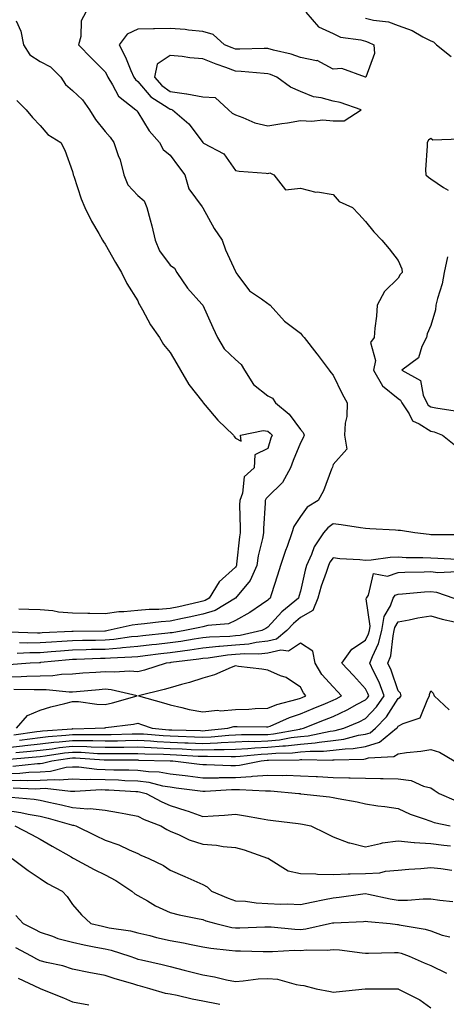
# Model space of a CAD drawing. Units: inches. Extents: x 934163 to 936803, y 7297898 to 7300538.
# Drawn here: x 935842 to 935973, y 7299017 to 7299320 of the extents above; entities that cross this region are included whole.
import ezdxf

# ---------------------------------------------------------------- set-up
doc = ezdxf.new("R2010")
doc.units = ezdxf.units.IN
doc.header["$MEASUREMENT"] = 0
doc.layers.add('Contour_93417297', color=7, linetype='Continuous', true_color=0xa702de)

msp = doc.modelspace()

# ---------------------------------------------------------------- linework, layer by layer
at = {"layer": 'Contour_93417297'}
for points in [[(935862.14, 7299321.92, 3230), (935860.71, 7299319.26, 3230), (935860.54, 7299314.41, 3230), (935859.86, 7299311.92, 3230), (935863.88, 7299307.75, 3230), (935868.05, 7299303.62, 3230), (935868.63, 7299302.5, 3230), (935868.88, 7299301.92, 3230), (935870.35, 7299299.62, 3230), (935872.19, 7299296.06, 3230), (935877.47, 7299291.92, 3230), (935877.74, 7299291.62, 3230), (935878.05, 7299291.18, 3230), (935881.54, 7299285.42, 3230), (935884.76, 7299281.92, 3230), (935885.85, 7299279.72, 3230), (935888.05, 7299278.01, 3230), (935890.62, 7299274.49, 3230), (935892.53, 7299271.92, 3230), (935893.74, 7299267.61, 3230), (935897.89, 7299262.08, 3230), (935897.99, 7299261.92, 3230), (935898.01, 7299261.88, 3230), (935898.05, 7299261.84, 3230), (935901.56, 7299255.44, 3230), (935904, 7299251.92, 3230), (935905.01, 7299248.88, 3230), (935908.05, 7299242.21, 3230), (935908.14, 7299242.02, 3230), (935908.22, 7299241.92, 3230), (935908.85, 7299241.12, 3230), (935912.39, 7299236.26, 3230), (935916.12, 7299233.85, 3230), (935918.05, 7299232.45, 3230), (935918.35, 7299232.22, 3230), (935918.76, 7299231.92, 3230), (935923.12, 7299226.99, 3230), (935928.05, 7299223.28, 3230), (935928.63, 7299222.5, 3230), (935929.17, 7299221.92, 3230), (935933.06, 7299216.94, 3230), (935933.16, 7299216.81, 3230), (935936.87, 7299211.92, 3230), (935937.32, 7299211.19, 3230), (935938.05, 7299210.44, 3230), (935940.84, 7299204.71, 3230), (935942.43, 7299201.92, 3230), (935942.3, 7299197.67, 3230), (935941.79, 7299195.65, 3230), (935941.6, 7299191.92, 3230), (935942.25, 7299187.72, 3230), (935938.05, 7299182.99, 3230), (935937.88, 7299182.09, 3230), (935937.81, 7299181.92, 3230), (935937.61, 7299181.48, 3230), (935935.13, 7299174.84, 3230), (935933.47, 7299171.92, 3230), (935930.14, 7299169.83, 3230), (935928.05, 7299167.03, 3230), (935926.02, 7299163.95, 3230), (935925.42, 7299161.92, 3230), (935923.92, 7299157.8, 3230), (935923.44, 7299156.53, 3230), (935921.88, 7299151.92, 3230), (935920.99, 7299148.98, 3230), (935919.09, 7299142.96, 3230), (935918.76, 7299141.92, 3230), (935918.37, 7299141.6, 3230), (935918.05, 7299141.24, 3230), (935916.05, 7299139.92, 3230), (935912.5, 7299137.47, 3230), (935908.05, 7299135.02, 3230), (935905.96, 7299134.01, 3230), (935899.62, 7299133.49, 3230), (935898.05, 7299133.05, 3230), (935897.12, 7299132.85, 3230), (935892.51, 7299131.92, 3230), (935888.67, 7299131.3, 3230), (935888.05, 7299131.22, 3230), (935887.26, 7299131.13, 3230), (935879.62, 7299130.36, 3230), (935878.05, 7299130.17, 3230), (935876.12, 7299129.99, 3230), (935870.75, 7299129.21, 3230), (935868.05, 7299128.99, 3230), (935865.05, 7299128.92, 3230), (935861.08, 7299128.89, 3230), (935858.05, 7299128.82, 3230), (935854.71, 7299128.58, 3230), (935851.55, 7299128.41, 3230), (935848.05, 7299128.14, 3230), (935844.24, 7299128.1, 3230), (935841.78, 7299128.19, 3230)], [(935929.72, 7299321.92, 3231), (935933.56, 7299317.43, 3231), (935938.05, 7299315.35, 3231), (935940.35, 7299314.22, 3231), (935946.59, 7299313.38, 3231), (935948.05, 7299312.95, 3231), (935948.87, 7299312.74, 3231), (935950.6, 7299311.92, 3231), (935950.79, 7299309.18, 3231), (935948.07, 7299301.94, 3231), (935948.07, 7299301.92, 3231), (935948.05, 7299301.91, 3231), (935948.05, 7299301.92, 3231), (935948, 7299301.92, 3231), (935940.71, 7299304.58, 3231), (935938.05, 7299304.4, 3231), (935933.15, 7299307.02, 3231), (935932.98, 7299306.99, 3231), (935928.05, 7299307.98, 3231), (935925.16, 7299309.03, 3231), (935919.77, 7299310.2, 3231), (935918.05, 7299310.7, 3231), (935916.88, 7299310.75, 3231), (935909.44, 7299310.53, 3231), (935908.05, 7299310.58, 3231), (935907.08, 7299310.94, 3231), (935904.74, 7299311.92, 3231), (935901.19, 7299315.06, 3231), (935898.05, 7299315.92, 3231), (935893.61, 7299316.35, 3231), (935892.66, 7299316.53, 3231), (935888.05, 7299316.9, 3231), (935883.22, 7299316.75, 3231), (935882.89, 7299316.76, 3231), (935878.05, 7299316.64, 3231), (935874.8, 7299315.17, 3231), (935872.38, 7299311.92, 3231), (935874.25, 7299308.12, 3231), (935875.96, 7299304.02, 3231), (935876.88, 7299301.92, 3231), (935877.34, 7299301.21, 3231), (935878.05, 7299300.6, 3231), (935882.05, 7299295.92, 3231), (935887.44, 7299292.53, 3231), (935888.05, 7299292.1, 3231), (935888.21, 7299292.08, 3231), (935888.69, 7299291.92, 3231), (935893.79, 7299287.65, 3231), (935897.81, 7299282.16, 3231), (935898, 7299281.92, 3231), (935898.05, 7299281.85, 3231), (935898.26, 7299281.71, 3231), (935904.48, 7299278.35, 3231), (935908.05, 7299273.23, 3231), (935909.18, 7299273.05, 3231), (935917.54, 7299272.43, 3231), (935918.05, 7299272.36, 3231), (935918.64, 7299272.51, 3231), (935919.81, 7299271.92, 3231), (935923.44, 7299267.31, 3231), (935928.05, 7299267.81, 3231), (935932.79, 7299266.66, 3231), (935933.31, 7299266.67, 3231), (935938.05, 7299265.91, 3231), (935939.9, 7299263.77, 3231), (935944.03, 7299261.92, 3231), (935945.97, 7299259.84, 3231), (935948.05, 7299257.61, 3231), (935950.61, 7299254.48, 3231), (935953.03, 7299251.92, 3231), (935955.29, 7299249.16, 3231), (935958.05, 7299245.61, 3231), (935959.18, 7299243.05, 3231), (935959.25, 7299241.92, 3231), (935958.69, 7299241.28, 3231), (935958.05, 7299240.16, 3231), (935953.83, 7299236.14, 3231), (935951.61, 7299231.92, 3231), (935951.4, 7299228.57, 3231), (935950.93, 7299224.79, 3231), (935950.73, 7299221.92, 3231), (935949.54, 7299220.44, 3231), (935951.04, 7299214.91, 3231), (935950.43, 7299211.92, 3231), (935953.25, 7299207.12, 3231), (935958.05, 7299203.26, 3231), (935958.82, 7299202.69, 3231), (935959.18, 7299201.92, 3231), (935961.44, 7299198.52, 3231), (935962.49, 7299196.36, 3231), (935964.48, 7299195.48, 3231), (935968.05, 7299193.23, 3231), (935969.1, 7299192.96, 3231), (935971.64, 7299191.92, 3231), (935975.26, 7299189.13, 3231)], [(935840.69, 7299319.28, 3229), (935842.17, 7299316.04, 3229), (935842.96, 7299311.92, 3229), (935844.94, 7299308.81, 3229), (935848.05, 7299306.74, 3229), (935851.22, 7299305.09, 3229), (935854.45, 7299301.92, 3229), (935855.86, 7299299.73, 3229), (935858.05, 7299297.88, 3229), (935861.06, 7299294.93, 3229), (935863.22, 7299291.92, 3229), (935865.1, 7299288.97, 3229), (935868.05, 7299285.25, 3229), (935869.62, 7299283.49, 3229), (935870.76, 7299281.92, 3229), (935872.07, 7299277.91, 3229), (935872.65, 7299276.53, 3229), (935873.74, 7299271.92, 3229), (935875.03, 7299268.9, 3229), (935878.05, 7299265.56, 3229), (935880.08, 7299263.95, 3229), (935880.88, 7299261.92, 3229), (935881.85, 7299258.11, 3229), (935882.43, 7299256.3, 3229), (935883.38, 7299251.92, 3229), (935884.75, 7299248.63, 3229), (935888.05, 7299244.21, 3229), (935889.37, 7299243.24, 3229), (935890.05, 7299241.92, 3229), (935893.29, 7299237.16, 3229), (935897.75, 7299232.22, 3229), (935898.02, 7299231.92, 3229), (935898.03, 7299231.9, 3229), (935898.05, 7299231.86, 3229), (935901.14, 7299225.01, 3229), (935902.52, 7299221.92, 3229), (935904.6, 7299218.47, 3229), (935908.05, 7299215.23, 3229), (935909.83, 7299213.71, 3229), (935910.83, 7299211.92, 3229), (935913.63, 7299207.5, 3229), (935918.05, 7299204.03, 3229), (935919.43, 7299203.31, 3229), (935920.37, 7299201.92, 3229), (935924.59, 7299198.46, 3229), (935928.05, 7299193.67, 3229), (935928.92, 7299192.79, 3229), (935929.13, 7299191.92, 3229), (935928.88, 7299191.1, 3229), (935928.05, 7299189.65, 3229), (935925.75, 7299184.22, 3229), (935924.97, 7299181.92, 3229), (935922.53, 7299177.44, 3229), (935918.05, 7299173.06, 3229), (935917.46, 7299172.51, 3229), (935917.23, 7299171.92, 3229), (935917.21, 7299171.08, 3229), (935916.72, 7299163.25, 3229), (935916.7, 7299161.92, 3229), (935916.39, 7299160.26, 3229), (935915.09, 7299154.88, 3229), (935914.62, 7299151.92, 3229), (935912.6, 7299147.37, 3229), (935908.05, 7299141.94, 3229), (935908.04, 7299141.92, 3229), (935901.88, 7299138.08, 3229), (935898.05, 7299137.02, 3229), (935893.88, 7299136.09, 3229), (935891.8, 7299135.67, 3229), (935888.05, 7299134.86, 3229), (935885.3, 7299134.67, 3229), (935880.11, 7299133.98, 3229), (935878.05, 7299133.81, 3229), (935876.33, 7299133.64, 3229), (935868.99, 7299131.92, 3229), (935868.17, 7299131.8, 3229), (935868.05, 7299131.79, 3229), (935867.92, 7299131.79, 3229), (935858.26, 7299131.71, 3229), (935858.05, 7299131.71, 3229), (935857.82, 7299131.69, 3229), (935848.74, 7299131.23, 3229), (935848.05, 7299131.18, 3229), (935847.3, 7299131.17, 3229), (935838.5, 7299131.47, 3229)], [(935948.05, 7299320.1, 3232), (935950.48, 7299319.49, 3232), (935955.05, 7299318.92, 3232), (935958.05, 7299317.84, 3232), (935962.39, 7299316.26, 3232), (935965.65, 7299314.32, 3232), (935968.05, 7299313.09, 3232), (935968.93, 7299312.8, 3232), (935969.86, 7299311.92, 3232), (935974.38, 7299308.25, 3232)], [(935840.96, 7299294.82, 3228), (935843.82, 7299291.92, 3228), (935845.69, 7299289.56, 3228), (935848.05, 7299287.12, 3228), (935850.47, 7299284.33, 3228), (935854.38, 7299281.92, 3228), (935855.68, 7299279.55, 3228), (935858.05, 7299272.92, 3228), (935858.2, 7299272.07, 3228), (935858.27, 7299271.92, 3228), (935858.41, 7299271.56, 3228), (935860.69, 7299264.56, 3228), (935861.79, 7299261.92, 3228), (935863.85, 7299257.72, 3228), (935866.1, 7299253.87, 3228), (935867.19, 7299251.92, 3228), (935867.49, 7299251.36, 3228), (935868.05, 7299250.65, 3228), (935871.19, 7299245.06, 3228), (935873.08, 7299241.92, 3228), (935874.7, 7299238.57, 3228), (935878.05, 7299233.22, 3228), (935878.42, 7299232.29, 3228), (935878.67, 7299231.92, 3228), (935879.52, 7299230.45, 3228), (935882.02, 7299225.89, 3228), (935884.75, 7299221.92, 3228), (935885.99, 7299219.86, 3228), (935888.05, 7299217.39, 3228), (935890.04, 7299213.91, 3228), (935891.21, 7299211.92, 3228), (935893.7, 7299207.57, 3228), (935898.05, 7299202.08, 3228), (935898.12, 7299201.99, 3228), (935898.16, 7299201.92, 3228), (935898.78, 7299201.19, 3228), (935902.67, 7299196.54, 3228), (935907.46, 7299191.92, 3228), (935907.68, 7299191.55, 3228), (935908.05, 7299191.05, 3228), (935909.85, 7299190.11, 3228), (935909.64, 7299191.92, 3228), (935916.58, 7299193.38, 3228), (935918.05, 7299193.25, 3228), (935918.77, 7299192.63, 3228), (935919.32, 7299191.92, 3228), (935918.97, 7299191, 3228), (935918.05, 7299187.86, 3228), (935913.98, 7299185.98, 3228), (935913.82, 7299181.92, 3228), (935910.77, 7299179.2, 3228), (935910.24, 7299174.12, 3228), (935909.38, 7299171.92, 3228), (935909.35, 7299170.62, 3228), (935909.51, 7299163.38, 3228), (935909.49, 7299161.92, 3228), (935909.27, 7299160.71, 3228), (935908.43, 7299152.3, 3228), (935908.37, 7299151.92, 3228), (935908.27, 7299151.7, 3228), (935908.05, 7299151.43, 3228), (935903.06, 7299146.9, 3228), (935899.95, 7299141.92, 3228), (935898.78, 7299141.19, 3228), (935898.05, 7299140.99, 3228), (935896.85, 7299140.72, 3228), (935890.72, 7299139.25, 3228), (935888.05, 7299138.68, 3228), (935884.57, 7299138.44, 3228), (935881.57, 7299138.4, 3228), (935878.05, 7299138.13, 3228), (935873.82, 7299137.69, 3228), (935872.28, 7299137.69, 3228), (935868.05, 7299137.13, 3228), (935863.34, 7299137.2, 3228), (935862.73, 7299137.23, 3228), (935858.05, 7299137.32, 3228), (935853.68, 7299137.55, 3228), (935852.01, 7299137.96, 3228), (935848.05, 7299138.28, 3228), (935844.58, 7299138.45, 3228), (935841.48, 7299138.49, 3228)], [(935977.08, 7299282.89, 3232), (935968.73, 7299282.59, 3232), (935968.05, 7299283.1, 3232), (935967.42, 7299282.55, 3232), (935966.93, 7299281.92, 3232), (935966.98, 7299280.86, 3232), (935966.48, 7299273.49, 3232), (935966.54, 7299271.92, 3232), (935967.34, 7299271.21, 3232), (935968.05, 7299270.72, 3232), (935971.96, 7299268.01, 3232), (935973.4, 7299267.27, 3232)], [(935973.22, 7299246.74, 3232), (935972.2, 7299241.92, 3232), (935971.53, 7299238.44, 3232), (935970.12, 7299233.99, 3232), (935969.63, 7299231.92, 3232), (935969.51, 7299230.46, 3232), (935968.05, 7299225.68, 3232), (935966.92, 7299223.05, 3232), (935966.72, 7299221.92, 3232), (935965.3, 7299219.17, 3232), (935964.27, 7299215.7, 3232), (935959.15, 7299211.92, 3232), (935964.94, 7299208.81, 3232), (935965.7, 7299204.26, 3232), (935966.82, 7299201.92, 3232), (935967.31, 7299201.19, 3232), (935968.05, 7299200.72, 3232), (935969.65, 7299200.32, 3232), (935975.57, 7299199.44, 3232)], [(935977.53, 7299161.4, 3231), (935968.6, 7299161.36, 3231), (935968.05, 7299161.37, 3231), (935967.54, 7299161.41, 3231), (935963.15, 7299161.92, 3231), (935958.79, 7299162.66, 3231), (935958.05, 7299162.69, 3231), (935957.21, 7299162.76, 3231), (935949.33, 7299163.21, 3231), (935948.05, 7299163.31, 3231), (935946.47, 7299163.5, 3231), (935940.58, 7299164.45, 3231), (935938.05, 7299164.72, 3231), (935936.41, 7299163.55, 3231), (935935.09, 7299161.92, 3231), (935932.26, 7299157.7, 3231), (935931.41, 7299155.29, 3231), (935929.88, 7299151.92, 3231), (935929.44, 7299150.52, 3231), (935928.05, 7299144.04, 3231), (935927.57, 7299142.41, 3231), (935927.42, 7299141.92, 3231), (935922.31, 7299137.66, 3231), (935918.05, 7299132.98, 3231), (935917.41, 7299132.56, 3231), (935916.16, 7299131.92, 3231), (935909.51, 7299130.46, 3231), (935908.05, 7299130.33, 3231), (935906.3, 7299130.17, 3231), (935900.1, 7299129.87, 3231), (935898.05, 7299129.67, 3231), (935895.42, 7299129.28, 3231), (935891.34, 7299128.63, 3231), (935888.05, 7299128.17, 3231), (935883.83, 7299127.69, 3231), (935882.42, 7299127.55, 3231), (935878.05, 7299127.05, 3231), (935873.37, 7299126.61, 3231), (935872.71, 7299126.58, 3231), (935868.05, 7299126.18, 3231), (935863.88, 7299126.09, 3231), (935862.17, 7299126.03, 3231), (935858.05, 7299125.94, 3231), (935854.3, 7299125.67, 3231), (935851.51, 7299125.38, 3231), (935848.05, 7299125.11, 3231), (935844.89, 7299125.08, 3231), (935841, 7299124.87, 3231)], [(935976.14, 7299153.82, 3232), (935970.23, 7299154.1, 3232), (935968.05, 7299154.15, 3232), (935965.68, 7299154.28, 3232), (935960.48, 7299154.34, 3232), (935958.05, 7299154.51, 3232), (935955.56, 7299154.41, 3232), (935949.71, 7299153.58, 3232), (935948.05, 7299153.49, 3232), (935946.29, 7299153.68, 3232), (935940.14, 7299154.01, 3232), (935938.05, 7299154.26, 3232), (935937.06, 7299152.91, 3232), (935936.61, 7299151.92, 3232), (935935.94, 7299149.81, 3232), (935934.38, 7299145.59, 3232), (935933.39, 7299141.92, 3232), (935931.82, 7299138.15, 3232), (935928.05, 7299135.99, 3232), (935925.85, 7299134.12, 3232), (935923.83, 7299131.92, 3232), (935920.67, 7299129.3, 3232), (935918.05, 7299128.69, 3232), (935914.43, 7299128.3, 3232), (935912.17, 7299127.8, 3232), (935908.05, 7299127.46, 3232), (935903.14, 7299127.02, 3232), (935902.97, 7299127.01, 3232), (935898.05, 7299126.52, 3232), (935894.04, 7299125.93, 3232), (935891.78, 7299125.65, 3232), (935888.05, 7299125.12, 3232), (935885.17, 7299124.8, 3232), (935880.32, 7299124.19, 3232), (935878.05, 7299123.93, 3232), (935876.21, 7299123.76, 3232), (935869.64, 7299123.51, 3232), (935868.05, 7299123.38, 3232), (935866.62, 7299123.35, 3232), (935859.22, 7299123.09, 3232), (935858.05, 7299123.07, 3232), (935856.98, 7299122.98, 3232), (935848.22, 7299122.09, 3232), (935848.05, 7299122.08, 3232), (935847.89, 7299122.08, 3232), (935845.03, 7299121.92, 3232), (935838.49, 7299121.47, 3232)], [(935841.69, 7299098.28, 3232), (935844.86, 7299098.73, 3232), (935848.05, 7299099.1, 3232), (935850.58, 7299099.39, 3232), (935855.92, 7299099.79, 3232), (935858.05, 7299100.03, 3232), (935859.99, 7299099.98, 3232), (935866.2, 7299100.07, 3232), (935868.05, 7299100.03, 3232), (935869.92, 7299100.05, 3232), (935876.38, 7299100.25, 3232), (935878.05, 7299100.27, 3232), (935879.79, 7299100.18, 3232), (935885.82, 7299099.68, 3232), (935888.05, 7299099.58, 3232), (935890.5, 7299099.47, 3232), (935895.47, 7299099.34, 3232), (935898.05, 7299099.23, 3232), (935900.64, 7299099.33, 3232), (935905.99, 7299099.86, 3232), (935908.05, 7299099.95, 3232), (935909.93, 7299100.04, 3232), (935916.12, 7299100, 3232), (935918.05, 7299100.07, 3232), (935919.74, 7299100.23, 3232), (935927.85, 7299101.71, 3232), (935928.05, 7299101.74, 3232), (935928.22, 7299101.75, 3232), (935928.99, 7299101.92, 3232), (935935.47, 7299104.5, 3232), (935938.05, 7299105.58, 3232), (935942.39, 7299107.58, 3232), (935945.46, 7299109.33, 3232), (935948.05, 7299110.72, 3232), (935948.64, 7299111.33, 3232), (935949.04, 7299111.92, 3232), (935948.76, 7299112.63, 3232), (935948.05, 7299114.08, 3232), (935944.3, 7299118.17, 3232), (935940.77, 7299121.92, 3232), (935943.79, 7299126.19, 3232), (935948.05, 7299129.02, 3232), (935948.99, 7299130.97, 3232), (935949.23, 7299131.92, 3232), (935949.46, 7299133.33, 3232), (935948.27, 7299141.7, 3232), (935948.35, 7299141.92, 3232), (935948.94, 7299142.81, 3232), (935950.5, 7299149.47, 3232), (935954.76, 7299148.63, 3232), (935958.05, 7299149.79, 3232), (935960.08, 7299149.9, 3232), (935966.08, 7299149.95, 3232), (935968.05, 7299150.05, 3232), (935970.19, 7299149.78, 3232), (935976.18, 7299150.05, 3232)], [(935838.05, 7299096.05, 3231), (935842.69, 7299096.56, 3231), (935843.35, 7299096.62, 3231), (935848.05, 7299097.15, 3231), (935852.31, 7299097.66, 3231), (935853.91, 7299097.78, 3231), (935858.05, 7299098.23, 3231), (935861.83, 7299098.13, 3231), (935864.3, 7299098.17, 3231), (935868.05, 7299098.07, 3231), (935871.85, 7299098.12, 3231), (935874.33, 7299098.2, 3231), (935878.05, 7299098.25, 3231), (935881.93, 7299098.04, 3231), (935884.01, 7299097.88, 3231), (935888.05, 7299097.67, 3231), (935892.48, 7299097.49, 3231), (935893.59, 7299097.46, 3231), (935898.05, 7299097.27, 3231), (935902.53, 7299097.44, 3231), (935903.68, 7299097.55, 3231), (935908.05, 7299097.73, 3231), (935912.04, 7299097.93, 3231), (935914.04, 7299097.92, 3231), (935918.05, 7299098.08, 3231), (935921.56, 7299098.4, 3231), (935925.21, 7299099.08, 3231), (935928.05, 7299099.38, 3231), (935930.38, 7299099.59, 3231), (935937.17, 7299101.04, 3231), (935938.05, 7299101.14, 3231), (935938.74, 7299101.23, 3231), (935941.38, 7299101.92, 3231), (935946.08, 7299103.89, 3231), (935948.05, 7299104.95, 3231), (935951.44, 7299108.53, 3231), (935953.79, 7299111.92, 3231), (935952.18, 7299116.05, 3231), (935950.49, 7299119.49, 3231), (935949.38, 7299121.92, 3231), (935950.15, 7299124.02, 3231), (935952.04, 7299127.93, 3231), (935953.05, 7299131.92, 3231), (935953.74, 7299136.23, 3231), (935955.67, 7299139.55, 3231), (935956.49, 7299141.92, 3231), (935957.11, 7299142.86, 3231), (935958.05, 7299143.18, 3231), (935959.38, 7299143.25, 3231), (935966.12, 7299143.85, 3231), (935968.05, 7299143.94, 3231), (935969.85, 7299143.73, 3231), (935975.16, 7299141.92, 3231)], [(935840.64, 7299094.51, 3230), (935845.09, 7299094.88, 3230), (935848.05, 7299095.22, 3230), (935851.79, 7299095.66, 3230), (935853.98, 7299095.99, 3230), (935858.05, 7299096.43, 3230), (935862.45, 7299096.32, 3230), (935863.73, 7299096.24, 3230), (935868.05, 7299096.13, 3230), (935872.31, 7299096.18, 3230), (935873.8, 7299096.18, 3230), (935878.05, 7299096.24, 3230), (935882.15, 7299096.01, 3230), (935884, 7299095.97, 3230), (935888.05, 7299095.77, 3230), (935891.75, 7299095.61, 3230), (935894.51, 7299095.46, 3230), (935898.05, 7299095.3, 3230), (935901.57, 7299095.44, 3230), (935904.59, 7299095.38, 3230), (935908.05, 7299095.52, 3230), (935911.83, 7299095.7, 3230), (935914.05, 7299095.92, 3230), (935918.05, 7299096.1, 3230), (935922.65, 7299096.52, 3230), (935923.44, 7299096.53, 3230), (935928.05, 7299097.03, 3230), (935932.55, 7299097.43, 3230), (935933.83, 7299097.7, 3230), (935938.05, 7299098.16, 3230), (935941.38, 7299098.59, 3230), (935945.91, 7299099.78, 3230), (935948.05, 7299100.12, 3230), (935949.42, 7299100.55, 3230), (935951.12, 7299101.92, 3230), (935954.48, 7299105.49, 3230), (935958.05, 7299111.06, 3230), (935958.59, 7299111.37, 3230), (935958.94, 7299111.92, 3230), (935958.8, 7299112.67, 3230), (935958.05, 7299113.43, 3230), (935955.89, 7299119.76, 3230), (935954.92, 7299121.92, 3230), (935955.76, 7299124.21, 3230), (935956.47, 7299130.34, 3230), (935956.87, 7299131.92, 3230), (935957.03, 7299132.94, 3230), (935958.05, 7299134.68, 3230), (935961.39, 7299135.26, 3230), (935964.14, 7299135.84, 3230), (935968.05, 7299136.45, 3230), (935971.53, 7299135.41, 3230), (935975.33, 7299134.64, 3230)], [(935840.04, 7299099.93, 3233), (935847.04, 7299100.91, 3233), (935848.05, 7299101.03, 3233), (935848.85, 7299101.12, 3233), (935857.94, 7299101.8, 3233), (935858.05, 7299101.82, 3233), (935858.15, 7299101.81, 3233), (935864.93, 7299101.92, 3233), (935867.86, 7299102.11, 3233), (935868.05, 7299102.11, 3233), (935868.27, 7299102.14, 3233), (935876.78, 7299103.19, 3233), (935878.05, 7299103.47, 3233), (935879.24, 7299103.11, 3233), (935882.45, 7299101.92, 3233), (935887.63, 7299101.5, 3233), (935888.05, 7299101.48, 3233), (935888.51, 7299101.46, 3233), (935897.36, 7299101.23, 3233), (935898.05, 7299101.2, 3233), (935898.74, 7299101.23, 3233), (935905.78, 7299101.92, 3233), (935907.53, 7299102.44, 3233), (935908.05, 7299102.48, 3233), (935908.63, 7299102.5, 3233), (935917.64, 7299102.33, 3233), (935918.05, 7299102.35, 3233), (935918.75, 7299102.62, 3233), (935924.69, 7299105.28, 3233), (935928.05, 7299106.38, 3233), (935931.99, 7299107.98, 3233), (935935.69, 7299109.56, 3233), (935938.05, 7299110.54, 3233), (935938.99, 7299110.98, 3233), (935940.64, 7299111.92, 3233), (935939.4, 7299113.27, 3233), (935938.05, 7299114.7, 3233), (935934.61, 7299118.48, 3233), (935932.58, 7299121.92, 3233), (935931.79, 7299125.66, 3233), (935928.05, 7299128.11, 3233), (935924.34, 7299125.63, 3233), (935922.05, 7299125.91, 3233), (935918.05, 7299124.97, 3233), (935915.3, 7299124.67, 3233), (935910.96, 7299124.82, 3233), (935908.05, 7299124.59, 3233), (935905.61, 7299124.36, 3233), (935899.66, 7299123.52, 3233), (935898.05, 7299123.37, 3233), (935896.79, 7299123.18, 3233), (935888.23, 7299122.1, 3233), (935888.05, 7299122.08, 3233), (935887.91, 7299122.06, 3233), (935886.82, 7299121.92, 3233), (935880.14, 7299119.83, 3233), (935878.05, 7299119.27, 3233), (935875.63, 7299119.5, 3233), (935870.85, 7299119.13, 3233), (935868.05, 7299119.31, 3233), (935865.22, 7299119.09, 3233), (935861.15, 7299118.82, 3233), (935858.05, 7299118.58, 3233), (935854.6, 7299118.47, 3233), (935851.94, 7299118.03, 3233), (935848.05, 7299117.94, 3233), (935843.99, 7299117.86, 3233), (935842.23, 7299117.74, 3233), (935838.05, 7299117.66, 3233)], [(935838.58, 7299092.46, 3229), (935846.82, 7299093.14, 3229), (935848.05, 7299093.29, 3229), (935849.6, 7299093.47, 3229), (935855.6, 7299094.37, 3229), (935858.05, 7299094.63, 3229), (935860.7, 7299094.58, 3229), (935865.73, 7299094.23, 3229), (935868.05, 7299094.18, 3229), (935870.34, 7299094.21, 3229), (935875.78, 7299094.19, 3229), (935878.05, 7299094.21, 3229), (935880.23, 7299094.1, 3229), (935886, 7299093.97, 3229), (935888.05, 7299093.86, 3229), (935889.92, 7299093.79, 3229), (935896.57, 7299093.4, 3229), (935898.05, 7299093.34, 3229), (935899.52, 7299093.39, 3229), (935906.72, 7299093.26, 3229), (935908.05, 7299093.31, 3229), (935909.51, 7299093.38, 3229), (935915.96, 7299094.01, 3229), (935918.05, 7299094.11, 3229), (935920.46, 7299094.32, 3229), (935925.56, 7299094.41, 3229), (935928.05, 7299094.67, 3229), (935931.07, 7299094.94, 3229), (935935.11, 7299094.87, 3229), (935938.05, 7299095.19, 3229), (935941.8, 7299095.67, 3229), (935944.24, 7299095.73, 3229), (935948.05, 7299096.34, 3229), (935952.3, 7299097.66, 3229), (935957.58, 7299101.92, 3229), (935957.81, 7299102.16, 3229), (935958.05, 7299102.55, 3229), (935959.56, 7299103.43, 3229), (935964.82, 7299105.15, 3229), (935967.12, 7299110.99, 3229), (935967.71, 7299111.92, 3229), (935967.63, 7299112.34, 3229), (935968.05, 7299113.47, 3229), (935968.84, 7299112.7, 3229), (935969.14, 7299111.92, 3229), (935973.69, 7299107.56, 3229)], [(935840.82, 7299101.92, 3234), (935844.15, 7299105.82, 3234), (935848.05, 7299107.46, 3234), (935851.4, 7299108.56, 3234), (935855.65, 7299109.52, 3234), (935858.05, 7299110.19, 3234), (935859.84, 7299110.12, 3234), (935865.5, 7299109.37, 3234), (935868.05, 7299109.28, 3234), (935870.26, 7299109.7, 3234), (935877.85, 7299111.92, 3234), (935869.91, 7299113.78, 3234), (935868.05, 7299113.9, 3234), (935866.21, 7299113.76, 3234), (935859.24, 7299113.11, 3234), (935858.05, 7299113.01, 3234), (935856.99, 7299112.98, 3234), (935849.92, 7299113.79, 3234), (935848.05, 7299113.75, 3234), (935846.26, 7299113.71, 3234), (935840.02, 7299113.89, 3234)], [(935839.65, 7299090.33, 3228), (935847.26, 7299091.14, 3228), (935848.05, 7299091.16, 3228), (935848.77, 7299091.2, 3228), (935851.69, 7299091.92, 3228), (935857.22, 7299092.75, 3228), (935858.05, 7299092.84, 3228), (935858.95, 7299092.82, 3228), (935867.73, 7299092.23, 3228), (935868.36, 7299092.23, 3228), (935877.78, 7299092.19, 3228), (935878.05, 7299092.19, 3228), (935878.31, 7299092.18, 3228), (935888.01, 7299091.97, 3228), (935888.05, 7299091.96, 3228), (935888.09, 7299091.96, 3228), (935888.81, 7299091.92, 3228), (935897.04, 7299090.9, 3228), (935898.05, 7299090.78, 3228), (935899.18, 7299090.8, 3228), (935906.65, 7299090.52, 3228), (935908.05, 7299090.53, 3228), (935909.35, 7299090.61, 3228), (935915.96, 7299091.92, 3228), (935917.86, 7299092.11, 3228), (935918.05, 7299092.12, 3228), (935918.26, 7299092.13, 3228), (935927.68, 7299092.28, 3228), (935928.05, 7299092.32, 3228), (935928.49, 7299092.36, 3228), (935937.78, 7299092.18, 3228), (935938.05, 7299092.21, 3228), (935938.39, 7299092.26, 3228), (935947.5, 7299092.48, 3228), (935948.05, 7299092.56, 3228), (935948.98, 7299092.85, 3228), (935956.74, 7299093.23, 3228), (935958.05, 7299094.13, 3228), (935960.63, 7299094.51, 3228), (935965.03, 7299094.94, 3228), (935968.05, 7299095.44, 3228), (935970.73, 7299094.6, 3228), (935975.3, 7299091.92, 3228)], [(935838.05, 7299088.07, 3227), (935841.8, 7299088.17, 3227), (935844.6, 7299088.46, 3227), (935848.05, 7299088.57, 3227), (935851.22, 7299088.76, 3227), (935856.08, 7299089.95, 3227), (935858.05, 7299090.1, 3227), (935859.92, 7299090.05, 3227), (935865.5, 7299089.37, 3227), (935868.05, 7299089.3, 3227), (935870.76, 7299089.21, 3227), (935875.31, 7299089.18, 3227), (935878.05, 7299089.08, 3227), (935881.32, 7299088.65, 3227), (935884.64, 7299088.51, 3227), (935888.05, 7299087.96, 3227), (935892.58, 7299087.4, 3227), (935893.42, 7299087.29, 3227), (935898.05, 7299086.71, 3227), (935902.88, 7299086.75, 3227), (935903.2, 7299086.77, 3227), (935908.05, 7299086.81, 3227), (935912.86, 7299087.11, 3227), (935913.33, 7299087.2, 3227), (935918.05, 7299087.56, 3227), (935922.51, 7299087.46, 3227), (935923.63, 7299087.5, 3227), (935928.05, 7299087.37, 3227), (935932.84, 7299087.13, 3227), (935933.24, 7299087.12, 3227), (935938.05, 7299086.86, 3227), (935942.88, 7299086.74, 3227), (935943.26, 7299086.71, 3227), (935948.05, 7299086.58, 3227), (935952.67, 7299086.55, 3227), (935953.49, 7299086.48, 3227), (935958.05, 7299086.44, 3227), (935962.02, 7299085.89, 3227), (935965.82, 7299084.15, 3227), (935968.05, 7299083.6, 3227), (935969.06, 7299082.93, 3227), (935970.64, 7299081.92, 3227), (935975.83, 7299079.69, 3227)], [(935838.05, 7299085.86, 3226), (935842.09, 7299085.96, 3226), (935844.1, 7299085.87, 3226), (935848.05, 7299085.99, 3226), (935852.36, 7299086.23, 3226), (935853.92, 7299086.05, 3226), (935858.05, 7299086.38, 3226), (935862.37, 7299086.24, 3226), (935863.66, 7299086.31, 3226), (935868.05, 7299086.19, 3226), (935872.18, 7299086.05, 3226), (935874.04, 7299085.93, 3226), (935878.05, 7299085.79, 3226), (935881.47, 7299085.34, 3226), (935885.67, 7299084.29, 3226), (935888.05, 7299083.91, 3226), (935889.82, 7299083.69, 3226), (935897.23, 7299082.73, 3226), (935898.05, 7299082.63, 3226), (935898.77, 7299082.63, 3226), (935906.88, 7299083.08, 3226), (935908.05, 7299083.09, 3226), (935909.3, 7299083.17, 3226), (935917.28, 7299082.68, 3226), (935918.05, 7299082.75, 3226), (935918.86, 7299082.73, 3226), (935927.58, 7299081.92, 3226), (935927.98, 7299081.85, 3226), (935928.05, 7299081.84, 3226), (935928.14, 7299081.82, 3226), (935937, 7299080.87, 3226), (935938.05, 7299080.69, 3226), (935939.63, 7299080.34, 3226), (935945.46, 7299079.33, 3226), (935948.05, 7299078.68, 3226), (935951.81, 7299078.15, 3226), (935953.99, 7299077.86, 3226), (935958.05, 7299077.28, 3226), (935961.71, 7299075.58, 3226), (935965.71, 7299074.26, 3226), (935968.05, 7299073.36, 3226), (935969.11, 7299072.97, 3226), (935974.04, 7299071.92, 3226)], [(935839.82, 7299083.69, 3225), (935846.61, 7299083.36, 3225), (935848.05, 7299083.4, 3225), (935849.62, 7299083.49, 3225), (935857.37, 7299082.6, 3225), (935858.05, 7299082.65, 3225), (935858.76, 7299082.63, 3225), (935866.86, 7299083.11, 3225), (935868.05, 7299083.07, 3225), (935869.17, 7299083.03, 3225), (935877.44, 7299082.53, 3225), (935878.05, 7299082.51, 3225), (935878.56, 7299082.44, 3225), (935880.63, 7299081.92, 3225), (935885.46, 7299079.32, 3225), (935888.05, 7299078.19, 3225), (935892.85, 7299076.72, 3225), (935893.52, 7299076.45, 3225), (935898.05, 7299074.84, 3225), (935901.22, 7299075.09, 3225), (935904.72, 7299075.25, 3225), (935908.05, 7299075.54, 3225), (935911.18, 7299075.05, 3225), (935915.79, 7299074.19, 3225), (935918.05, 7299073.8, 3225), (935919.69, 7299073.56, 3225), (935927.29, 7299072.68, 3225), (935928.05, 7299072.57, 3225), (935928.62, 7299072.49, 3225), (935931.2, 7299071.92, 3225), (935935.88, 7299069.75, 3225), (935938.05, 7299068.54, 3225), (935942.9, 7299066.77, 3225), (935943.24, 7299066.73, 3225), (935948.05, 7299065.53, 3225), (935952.63, 7299066.5, 3225), (935953.22, 7299066.75, 3225), (935958.05, 7299067.32, 3225), (935962.97, 7299066.84, 3225), (935963.12, 7299066.85, 3225), (935968.05, 7299066.49, 3225), (935972.12, 7299065.99, 3225), (935974.15, 7299065.82, 3225)], [(935839.17, 7299080.81, 3224), (935846.27, 7299080.13, 3224), (935848.05, 7299079.83, 3224), (935850.76, 7299079.21, 3224), (935854.59, 7299078.46, 3224), (935858.05, 7299077.58, 3224), (935862.76, 7299077.21, 3224), (935863.42, 7299077.29, 3224), (935868.05, 7299076.73, 3224), (935872.16, 7299076.03, 3224), (935874.35, 7299075.62, 3224), (935878.05, 7299074.98, 3224), (935880.08, 7299073.95, 3224), (935885.16, 7299071.92, 3224), (935886.96, 7299070.83, 3224), (935888.05, 7299070.33, 3224), (935890.76, 7299069.21, 3224), (935893.84, 7299067.71, 3224), (935898.05, 7299066.34, 3224), (935902.2, 7299066.07, 3224), (935904.31, 7299065.66, 3224), (935908.05, 7299065.34, 3224), (935910.74, 7299064.61, 3224), (935917.92, 7299062.05, 3224), (935918.12, 7299061.99, 3224), (935918.22, 7299061.92, 3224), (935924.27, 7299058.14, 3224), (935928.05, 7299057.29, 3224), (935932.77, 7299057.2, 3224), (935933.23, 7299057.1, 3224), (935938.05, 7299057.04, 3224), (935942.74, 7299057.23, 3224), (935943.34, 7299057.21, 3224), (935948.05, 7299057.37, 3224), (935952.44, 7299057.54, 3224), (935954.19, 7299058.06, 3224), (935958.05, 7299058.3, 3224), (935961.35, 7299058.63, 3224), (935965.03, 7299058.9, 3224), (935968.05, 7299059.19, 3224), (935971.15, 7299058.82, 3224), (935974.51, 7299058.38, 3224)], [(935838.05, 7299076.69, 3223), (935842.19, 7299076.06, 3223), (935844.41, 7299075.55, 3223), (935848.05, 7299074.93, 3223), (935850.5, 7299074.36, 3223), (935857.7, 7299072.27, 3223), (935858.05, 7299072.17, 3223), (935858.29, 7299072.16, 3223), (935859.08, 7299071.92, 3223), (935865.13, 7299069, 3223), (935868.05, 7299067.53, 3223), (935872.25, 7299066.12, 3223), (935875.38, 7299064.59, 3223), (935878.05, 7299063.46, 3223), (935879.04, 7299062.91, 3223), (935881.49, 7299061.92, 3223), (935885.92, 7299059.79, 3223), (935888.05, 7299058.36, 3223), (935892.55, 7299056.42, 3223), (935894.39, 7299055.58, 3223), (935898.05, 7299053.95, 3223), (935899.35, 7299053.22, 3223), (935900.68, 7299051.92, 3223), (935905.84, 7299049.71, 3223), (935908.05, 7299048.97, 3223), (935911.19, 7299048.78, 3223), (935914.41, 7299048.29, 3223), (935918.05, 7299048.1, 3223), (935922.04, 7299047.94, 3223), (935924.09, 7299047.96, 3223), (935928.05, 7299047.77, 3223), (935931.44, 7299048.53, 3223), (935935.45, 7299049.31, 3223), (935938.05, 7299049.87, 3223), (935939.93, 7299050.04, 3223), (935947.22, 7299051.09, 3223), (935948.05, 7299051.17, 3223), (935948.95, 7299051.02, 3223), (935955.64, 7299049.52, 3223), (935958.05, 7299049.16, 3223), (935960.88, 7299049.09, 3223), (935965.72, 7299049.59, 3223), (935968.05, 7299049.52, 3223), (935970.86, 7299049.11, 3223), (935974.83, 7299048.7, 3223)], [(935840.29, 7299071.92, 3222), (935845.4, 7299069.27, 3222), (935848.05, 7299067.88, 3222), (935851.81, 7299065.68, 3222), (935857.56, 7299062.42, 3222), (935858.05, 7299062.13, 3222), (935858.19, 7299062.06, 3222), (935858.47, 7299061.92, 3222), (935864.66, 7299058.53, 3222), (935868.05, 7299056.9, 3222), (935871.32, 7299055.19, 3222), (935876.29, 7299051.92, 3222), (935877.18, 7299051.05, 3222), (935878.05, 7299050.6, 3222), (935881.05, 7299048.92, 3222), (935883.55, 7299047.42, 3222), (935888.05, 7299045.31, 3222), (935890.76, 7299044.63, 3222), (935896.43, 7299043.54, 3222), (935898.05, 7299043.17, 3222), (935898.95, 7299042.82, 3222), (935902.05, 7299041.92, 3222), (935906.91, 7299040.78, 3222), (935908.05, 7299040.59, 3222), (935909.37, 7299040.6, 3222), (935917.06, 7299040.92, 3222), (935918.05, 7299040.93, 3222), (935919.06, 7299040.91, 3222), (935926.33, 7299040.2, 3222), (935928.05, 7299040.17, 3222), (935929.66, 7299040.31, 3222), (935936.92, 7299041.92, 3222), (935937.83, 7299042.13, 3222), (935938.05, 7299042.18, 3222), (935938.34, 7299042.21, 3222), (935947.37, 7299042.6, 3222), (935948.05, 7299042.67, 3222), (935948.69, 7299042.56, 3222), (935955.55, 7299041.92, 3222), (935957.81, 7299041.68, 3222), (935958.05, 7299041.67, 3222), (935958.39, 7299041.59, 3222), (935966.34, 7299040.21, 3222), (935968.05, 7299039.7, 3222), (935971.56, 7299038.41, 3222), (935973.95, 7299037.82, 3222)], [(935839.52, 7299061.92, 3221), (935844.38, 7299058.25, 3221), (935848.05, 7299055.79, 3221), (935850.36, 7299054.23, 3221), (935854.84, 7299051.92, 3221), (935856.39, 7299050.26, 3221), (935858.05, 7299047.82, 3221), (935860.76, 7299044.63, 3221), (935863.67, 7299041.92, 3221), (935867.24, 7299041.11, 3221), (935868.05, 7299040.94, 3221), (935869.3, 7299040.67, 3221), (935875.84, 7299039.71, 3221), (935878.05, 7299039.14, 3221), (935881.74, 7299038.23, 3221), (935883.8, 7299037.67, 3221), (935888.05, 7299036.7, 3221), (935892.13, 7299036, 3221), (935894.47, 7299035.5, 3221), (935898.05, 7299034.85, 3221), (935900.53, 7299034.4, 3221), (935906.14, 7299033.82, 3221), (935908.05, 7299033.53, 3221), (935909.67, 7299033.54, 3221), (935916.63, 7299033.34, 3221), (935918.05, 7299033.35, 3221), (935919.45, 7299033.32, 3221), (935926.23, 7299033.75, 3221), (935928.05, 7299033.72, 3221), (935930.02, 7299033.88, 3221), (935936.24, 7299033.74, 3221), (935938.05, 7299033.93, 3221), (935939.99, 7299033.86, 3221), (935947.04, 7299032.94, 3221), (935948.05, 7299032.89, 3221), (935948.97, 7299032.85, 3221), (935956.91, 7299033.06, 3221), (935958.05, 7299033.02, 3221), (935958.93, 7299032.81, 3221), (935961.39, 7299031.92, 3221), (935966.04, 7299029.92, 3221), (935968.05, 7299029.1, 3221), (935972.87, 7299026.74, 3221)], [(935840.59, 7299044.46, 3220), (935842.86, 7299041.92, 3220), (935846.37, 7299040.23, 3220), (935848.05, 7299039.34, 3220), (935851.92, 7299038.05, 3220), (935853.52, 7299037.39, 3220), (935858.05, 7299036.21, 3220), (935861.58, 7299035.46, 3220), (935865.23, 7299034.74, 3220), (935868.05, 7299034.16, 3220), (935869.89, 7299033.76, 3220), (935875.6, 7299031.92, 3220), (935877.39, 7299031.27, 3220), (935878.05, 7299031.05, 3220), (935879.2, 7299030.78, 3220), (935885.52, 7299029.39, 3220), (935888.05, 7299028.74, 3220), (935892.31, 7299027.65, 3220), (935893.5, 7299027.37, 3220), (935898.05, 7299026.17, 3220), (935901.67, 7299025.54, 3220), (935905.27, 7299024.7, 3220), (935908.05, 7299024.17, 3220), (935910.44, 7299024.31, 3220), (935915, 7299024.97, 3220), (935918.05, 7299025.12, 3220), (935921, 7299024.88, 3220), (935926.76, 7299023.21, 3220), (935928.05, 7299023.05, 3220), (935929.04, 7299022.92, 3220), (935932.84, 7299021.92, 3220), (935937.25, 7299021.12, 3220), (935938.05, 7299020.88, 3220), (935939.03, 7299020.94, 3220), (935947.9, 7299021.92, 3220), (935948.04, 7299021.94, 3220), (935948.06, 7299021.94, 3220), (935951.21, 7299021.92, 3220), (935958.01, 7299021.88, 3220), (935958.05, 7299021.88, 3220), (935958.14, 7299021.82, 3220), (935964.66, 7299018.53, 3220), (935968.05, 7299016.08, 3220)], [(935903.27, 7299017.13, 3219), (935902.73, 7299017.23, 3219), (935898.05, 7299018.09, 3219), (935894.82, 7299018.69, 3219), (935890.16, 7299019.81, 3219), (935888.05, 7299020.24, 3219), (935886.62, 7299020.49, 3219), (935881.79, 7299021.92, 3219), (935878.88, 7299022.74, 3219), (935878.05, 7299022.95, 3219), (935876.56, 7299023.41, 3219), (935871.12, 7299024.99, 3219), (935868.05, 7299026.04, 3219), (935863.05, 7299026.92, 3219), (935863.05, 7299026.93, 3219), (935858.05, 7299027.96, 3219), (935855.06, 7299028.93, 3219), (935850.01, 7299029.96, 3219), (935848.05, 7299030.49, 3219), (935847.09, 7299030.96, 3219), (935845.38, 7299031.92, 3219), (935840.64, 7299034.51, 3219)], [(935841.28, 7299025.15, 3218), (935847.9, 7299022.07, 3218), (935848.05, 7299022, 3218), (935848.11, 7299021.98, 3218), (935848.26, 7299021.92, 3218), (935855.23, 7299019.1, 3218), (935858.05, 7299017.89, 3218), (935863.03, 7299016.94, 3218)]]:
    msp.add_polyline3d(points, dxfattribs=at)
for points in [[(935938.05, 7299288.51, 3232), (935941.47, 7299288.5, 3232), (935946.65, 7299291.92, 3232), (935940.26, 7299294.13, 3232), (935938.05, 7299294.55, 3232), (935934.41, 7299295.56, 3232), (935932.01, 7299295.88, 3232), (935928.05, 7299297.52, 3232), (935924.99, 7299298.86, 3232), (935920.81, 7299301.92, 3232), (935918.88, 7299302.75, 3232), (935918.05, 7299302.99, 3232), (935916.94, 7299303.03, 3232), (935909.84, 7299303.71, 3232), (935908.05, 7299303.77, 3232), (935905.07, 7299304.9, 3232), (935902.11, 7299305.97, 3232), (935898.05, 7299307.59, 3232), (935894.05, 7299307.92, 3232), (935891.68, 7299308.29, 3232), (935888.05, 7299308.62, 3232), (935884.05, 7299305.92, 3232), (935883.19, 7299301.92, 3232), (935885.47, 7299299.34, 3232), (935888.05, 7299297.53, 3232), (935893, 7299296.86, 3232), (935893.16, 7299296.81, 3232), (935898.05, 7299295.89, 3232), (935901.82, 7299295.69, 3232), (935905.94, 7299291.92, 3232), (935907.02, 7299290.88, 3232), (935908.05, 7299290.38, 3232), (935910.37, 7299289.6, 3232), (935914, 7299287.87, 3232), (935918.05, 7299286.98, 3232), (935922.29, 7299287.68, 3232), (935924.1, 7299287.96, 3232), (935928.05, 7299288.62, 3232), (935931.57, 7299288.39, 3232), (935934.93, 7299288.8, 3232)], [(935928.05, 7299111.21, 3234), (935928.55, 7299111.41, 3234), (935929.74, 7299111.92, 3234), (935928.94, 7299112.82, 3234), (935928.05, 7299114.58, 3234), (935923.63, 7299117.5, 3234), (935921.91, 7299118.06, 3234), (935918.05, 7299119.75, 3234), (935916.19, 7299120.05, 3234), (935909.02, 7299120.94, 3234), (935908.05, 7299121.1, 3234), (935906.74, 7299120.61, 3234), (935901.67, 7299118.31, 3234), (935898.05, 7299117.28, 3234), (935893.97, 7299116, 3234), (935891.47, 7299115.34, 3234), (935888.05, 7299114.34, 3234), (935886.17, 7299113.8, 3234), (935878.28, 7299111.92, 3234), (935885.93, 7299109.8, 3234), (935888.05, 7299109.09, 3234), (935891.65, 7299108.32, 3234), (935893.84, 7299107.71, 3234), (935898.05, 7299106.95, 3234), (935902.52, 7299107.46, 3234), (935903.47, 7299107.34, 3234), (935908.05, 7299107.68, 3234), (935912.15, 7299107.82, 3234), (935914.12, 7299107.99, 3234), (935918.05, 7299108.14, 3234), (935920.76, 7299109.21, 3234), (935927, 7299110.87, 3234)]]:
    msp.add_polyline3d(points, close=True, dxfattribs=at)

doc.saveas('drawing.dxf')
